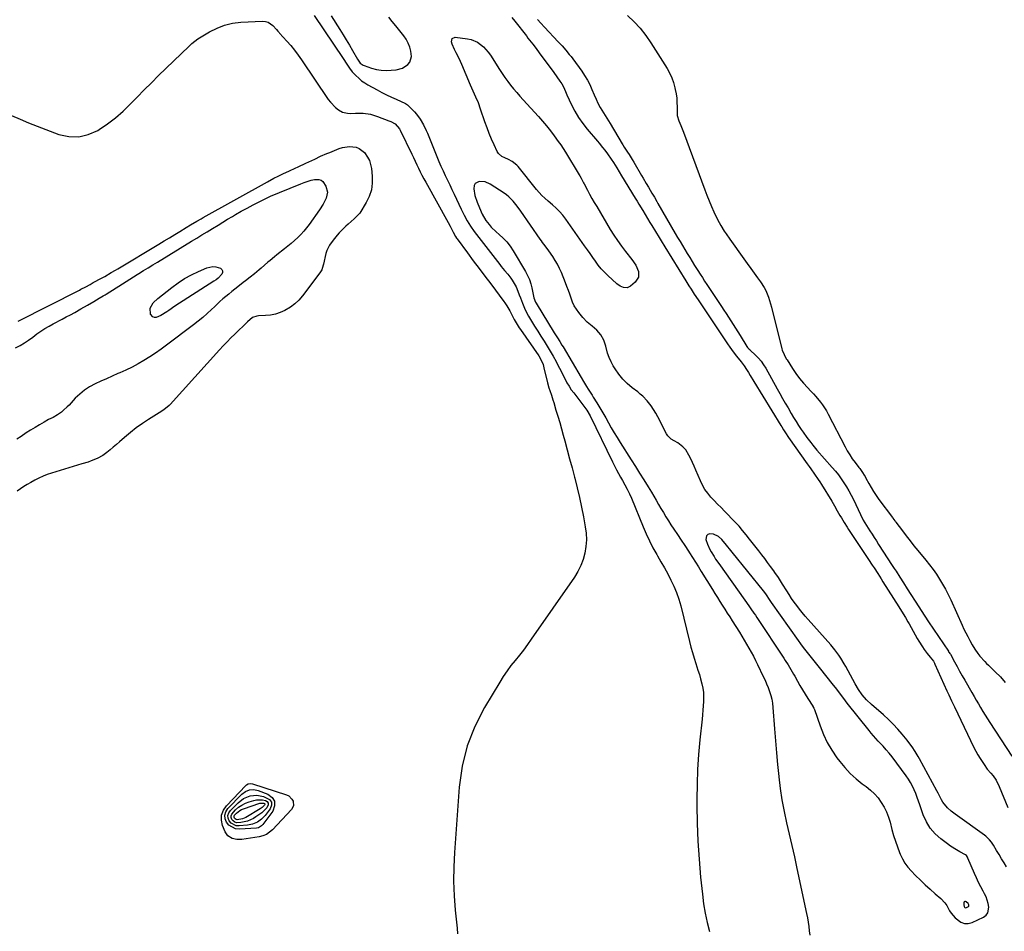
# Model space of a CAD drawing. Units: inches. Extents: x 1905340 to 1910684, y 411426 to 416812.
# Drawn here: x 1909647 to 1910296, y 412093 to 412693 of the extents above; entities that cross this region are included whole.
import ezdxf

# ---------------------------------------------------------------- set-up
doc = ezdxf.new("R2010")
doc.units = ezdxf.units.IN
doc.header["$MEASUREMENT"] = 0
for name, color, linetype in [('1', 7, 'Continuous'), ('7', 7, 'Continuous'), ('8', 7, 'Continuous')]:
    doc.layers.add(name, color=color, linetype=linetype)

msp = doc.modelspace()

# ---------------------------------------------------------------- linework, layer by layer
at = {"layer": '1', "color": 18}
for points in [[(1909852.12, 412696, 1658), (1909857.85, 412687.01, 1658), (1909860.02, 412683.57, 1658), (1909862.15, 412680.1, 1658), (1909864.23, 412676.61, 1658), (1909866.28, 412673.09, 1658), (1909869.57, 412667.36, 1658), (1909871.36, 412664.91, 1658), (1909873.16, 412663.59, 1658), (1909873.85, 412663.29, 1658), (1909878.74, 412661.63, 1658), (1909881.94, 412660.77, 1658), (1909885.17, 412660.19, 1658), (1909888.44, 412660.03, 1658), (1909891.75, 412660.14, 1658), (1909895.02, 412660.47, 1658), (1909899.13, 412661.59, 1658), (1909902.66, 412663.97, 1658), (1909903.92, 412665.6, 1658), (1909905.09, 412669.31, 1658), (1909904.74, 412672.68, 1658), (1909903.97, 412675.43, 1658), (1909902.97, 412678.06, 1658)], [(1909902.97, 412678.06, 1658), (1909901.6, 412680.53, 1658), (1909900, 412682.88, 1658), (1909894.75, 412689.49, 1658), (1909892.45, 412692.36, 1658), (1909890.13, 412695.21, 1658)], [(1910109.45, 412351.21, 1656), (1910107.46, 412353.01, 1656), (1910104.04, 412354.64, 1656), (1910101.62, 412354.79, 1656), (1910100.33, 412354.35, 1656), (1910099.41, 412353.66, 1656), (1910099.05, 412351.2, 1656), (1910100.14, 412348.08, 1656), (1910101.56, 412344.65, 1656), (1910102.43, 412343.01, 1656), (1910104.4, 412339.85, 1656), (1910105.44, 412338.29, 1656), (1910107.57, 412335.23, 1656), (1910124.8, 412311.08, 1656), (1910125.79, 412309.69, 1656), (1910127.77, 412306.89, 1656), (1910128.75, 412305.49, 1656), (1910130.69, 412302.66, 1656), (1910131.64, 412301.24, 1656), (1910132.59, 412299.82, 1656), (1910150.31, 412272.95, 1656), (1910151.27, 412271.48, 1656), (1910153.15, 412268.54, 1656), (1910154.08, 412267.05, 1656), (1910155.89, 412264.06, 1656), (1910156.78, 412262.55, 1656), (1910157.65, 412261.03, 1656), (1910159.39, 412257.94, 1656), (1910161.05, 412255.06, 1656), (1910162.74, 412252.18, 1656), (1910164.47, 412249.34, 1656), (1910166.22, 412246.51, 1656), (1910169.44, 412241.4, 1656), (1910169.6, 412241.13, 1656), (1910170.2, 412240.04, 1656), (1910170.56, 412239.18, 1656), (1910174.27, 412228.37, 1656), (1910176.48, 412222.81, 1656), (1910179.02, 412217.42, 1656), (1910182.05, 412212.3, 1656), (1910185.41, 412207.35, 1656), (1910187.21, 412204.95, 1656), (1910190.55, 412200.9, 1656), (1910194.1, 412197.08, 1656), (1910197.98, 412193.59, 1656), (1910202.08, 412190.33, 1656), (1910204.71, 412188.41, 1656), (1910207.51, 412186.13, 1656), (1910210.13, 412183.67, 1656), (1910212.46, 412180.94, 1656), (1910214.6, 412178.03, 1656), (1910216.43, 412174.91, 1656), (1910218.05, 412171.69, 1656), (1910219.34, 412168.33, 1656), (1910220.42, 412164.88, 1656), (1910221.66, 412160.09, 1656), (1910222.73, 412156.27, 1656), (1910223.89, 412152.49, 1656), (1910225.21, 412148.75, 1656), (1910226.62, 412145.05, 1656), (1910227.09, 412143.88, 1656), (1910228.51, 412140.89, 1656), (1910230.15, 412138.05, 1656), (1910232.11, 412135.42, 1656), (1910234.29, 412132.93, 1656), (1910237.22, 412129.96, 1656), (1910240.38, 412126.84, 1656), (1910243.58, 412123.78, 1656), (1910246.85, 412120.79, 1656), (1910250.17, 412117.85, 1656), (1910253.83, 412114.69, 1656), (1910256.56, 412111.8, 1656), (1910257.68, 412110.16, 1656), (1910259.63, 412106.67, 1656), (1910260.72, 412105, 1656), (1910263.34, 412101.99, 1656), (1910267.01, 412099.16, 1656), (1910269.38, 412098.3, 1656), (1910271.89, 412098.34, 1656), (1910274.51, 412099, 1656), (1910281.98, 412102.5, 1656), (1910283.64, 412103.74, 1656), (1910284.86, 412105.22, 1656), (1910285.56, 412109.11, 1656), (1910285.11, 412111.39, 1656), (1910283.66, 412115.75, 1656), (1910282.66, 412117.84, 1656), (1910281.76, 412119.48, 1656), (1910280.23, 412122.36, 1656), (1910278.76, 412125.28, 1656), (1910277.38, 412128.24, 1656), (1910276.05, 412131.22, 1656), (1910271.72, 412141.32, 1656), (1910271.37, 412142.02, 1656), (1910270.66, 412142.94, 1656), (1910270.07, 412143.43, 1656), (1910266.27, 412145.53, 1656), (1910264.22, 412146.71, 1656), (1910260.23, 412149.25, 1656), (1910258.31, 412150.62, 1656), (1910253.84, 412153.94, 1656), (1910250.1, 412157.29, 1656), (1910246.84, 412161, 1656), (1910244.32, 412165.23, 1656), (1910242.27, 412169.82, 1656), (1910240.08, 412176.3, 1656), (1910239.2, 412178.81, 1656), (1910238.28, 412181.32, 1656), (1910237.3, 412183.8, 1656), (1910236.29, 412186.26, 1656), (1910235.17, 412188.67, 1656), (1910233.94, 412191.01, 1656), (1910232.54, 412193.26, 1656), (1910231.03, 412195.45, 1656), (1910221.72, 412207.91, 1656), (1910219.84, 412210.33, 1656), (1910217.87, 412212.66, 1656), (1910215.82, 412214.94, 1656), (1910212.63, 412218.33, 1656), (1910211.05, 412220.03, 1656), (1910208, 412223.53, 1656), (1910206.52, 412225.33, 1656), (1910192.1, 412243.43, 1656), (1910190.96, 412244.89, 1656), (1910189.84, 412246.35, 1656), (1910187.65, 412249.32, 1656), (1910186.56, 412250.81, 1656), (1910184.33, 412253.75, 1656), (1910183.19, 412255.2, 1656), (1910173.9, 412266.84, 1656), (1910172.14, 412269.05, 1656), (1910170.38, 412271.26, 1656), (1910168.62, 412273.46, 1656), (1910166.85, 412275.67, 1656), (1910165.11, 412277.88, 1656), (1910163.39, 412280.12, 1656), (1910161.7, 412282.39, 1656), (1910160.05, 412284.67, 1656), (1910142.23, 412309.69, 1656), (1910140.94, 412311.54, 1656), (1910138.96, 412314.61, 1656), (1910137.24, 412317.08, 1656), (1910136.98, 412317.42, 1656), (1910116.3, 412342.87, 1656), (1910115.39, 412344, 1656), (1910112.64, 412347.38, 1656), (1910109.45, 412351.21, 1656)], [(1910269.97, 412108.65, 1654), (1910270.68, 412108.72, 1654), (1910272.07, 412109.43, 1654), (1910272.25, 412109.65, 1654), (1910272.34, 412109.93, 1654), (1910272.28, 412110.56, 1654), (1910271.77, 412111.41, 1654), (1910270.59, 412112.58, 1654), (1910270.03, 412112.79, 1654), (1910269.55, 412112.79, 1654), (1910269.2, 412112.46, 1654), (1910268.93, 412111.92, 1654), (1910268.88, 412110.6, 1654), (1910269.15, 412109.4, 1654), (1910269.37, 412109.04, 1654), (1910269.97, 412108.65, 1654)]]:
    msp.add_polyline3d(points, dxfattribs=at)
at = {"layer": '7', "color": 18}
for points in [[(1909971.16, 412694.86, 1658), (1909973.08, 412692.42, 1658), (1909980.76, 412682.75, 1658), (1909981.84, 412681.38, 1658), (1909984, 412678.65, 1658), (1909985.08, 412677.28, 1658), (1909987.21, 412674.53, 1658), (1909989.3, 412671.74, 1658), (1909998.93, 412658.68, 1658), (1910000.93, 412655.9, 1658), (1910002.86, 412653.08, 1658), (1910004.11, 412651.15, 1658), (1910005.17, 412649.18, 1658), (1910006.54, 412646.1, 1658), (1910007.48, 412644.05, 1658), (1910010.57, 412637.41, 1658), (1910012.75, 412633.18, 1658), (1910015.15, 412629.08, 1658), (1910017.88, 412625.2, 1658), (1910020.83, 412621.45, 1658), (1910027.66, 412613.48, 1658), (1910028.79, 412612.13, 1658), (1910031.01, 412609.39, 1658), (1910032.5, 412607.45, 1658), (1910034.19, 412605.16, 1658), (1910036.71, 412601.52, 1658), (1910038.12, 412599.44, 1658), (1910040.35, 412595.84, 1658), (1910041.9, 412593.29, 1658), (1910043.45, 412590.73, 1658), (1910052.47, 412575.93, 1658), (1910053.71, 412573.9, 1658), (1910054.95, 412571.87, 1658), (1910057.42, 412567.81, 1658), (1910062.22, 412559.92, 1658), (1910063.44, 412557.92, 1658), (1910065.87, 412553.92, 1658), (1910068.3, 412549.92, 1658), (1910069.51, 412547.92, 1658), (1910071.97, 412543.93, 1658), (1910085.85, 412521.46, 1658), (1910086.53, 412520.36, 1658), (1910087.91, 412518.17, 1658), (1910089.3, 412515.98, 1658), (1910091.42, 412512.73, 1658), (1910093.9, 412509, 1658), (1910095.21, 412507.04, 1658), (1910097.83, 412503.13, 1658), (1910113.78, 412479.41, 1658), (1910114.43, 412478.46, 1658), (1910116.37, 412475.59, 1658), (1910119.17, 412471.92, 1658), (1910122.34, 412468.22, 1658), (1910124.31, 412465.54, 1658), (1910125.87, 412463.03, 1658), (1910127.09, 412461.06, 1658), (1910128.3, 412459.09, 1658), (1910130.72, 412455.15, 1658), (1910148.38, 412426.26, 1658), (1910149, 412425.26, 1658), (1910150.26, 412423.26, 1658), (1910151.56, 412421.29, 1658), (1910153.56, 412418.38, 1658), (1910165.85, 412400.97, 1658), (1910167.05, 412399.27, 1658), (1910168.26, 412397.57, 1658), (1910170.68, 412394.18, 1658), (1910173.05, 412390.76, 1658), (1910174.18, 412389.01, 1658), (1910175.29, 412387.25, 1658), (1910182, 412376.34, 1658), (1910183.85, 412373.23, 1658), (1910185.62, 412370.06, 1658), (1910187.38, 412366.9, 1658), (1910188.29, 412365.33, 1658), (1910190.16, 412362.23, 1658), (1910192.1, 412359.18, 1658), (1910193.09, 412357.66, 1658), (1910206.28, 412337.88, 1658), (1910208.67, 412334.27, 1658), (1910209.86, 412332.45, 1658), (1910212.23, 412328.81, 1658), (1910214.57, 412325.16, 1658), (1910215.73, 412323.32, 1658), (1910226.15, 412306.82, 1658), (1910227.9, 412304.02, 1658), (1910230.45, 412299.78, 1658), (1910232.11, 412296.92, 1658), (1910232.92, 412295.49, 1658), (1910238.34, 412285.9, 1658), (1910239.41, 412284.08, 1658), (1910241.67, 412280.53, 1658), (1910242.86, 412278.8, 1658), (1910244.78, 412276.11, 1658), (1910246.8, 412273.72, 1658), (1910248.96, 412270.93, 1658), (1910249.65, 412269.7, 1658), (1910249.96, 412269.06, 1658), (1910257.86, 412251.53, 1658), (1910259.08, 412248.85, 1658), (1910260.95, 412244.86, 1658), (1910262.21, 412242.2, 1658), (1910262.85, 412240.87, 1658), (1910275.62, 412214.26, 1658), (1910276.89, 412211.77, 1658), (1910278.23, 412209.31, 1658), (1910279.68, 412206.91, 1658), (1910282.34, 412202.86, 1658), (1910284.43, 412199.98, 1658), (1910286.71, 412197.23, 1658), (1910288.31, 412195.4, 1658), (1910290.29, 412192.63, 1658), (1910292.34, 412188.58, 1658), (1910297.91, 412174.63, 1658)], [(1910047.5, 412696.32, 1654), (1910051.76, 412692.16, 1654), (1910055.77, 412687.78, 1654), (1910059.42, 412683.09, 1654), (1910062.81, 412678.19, 1654), (1910073.44, 412661.4, 1654), (1910075.14, 412658.38, 1654), (1910076.61, 412655.27, 1654), (1910077.74, 412652.03, 1654), (1910078.65, 412648.69, 1654), (1910078.91, 412647.48, 1654), (1910079.43, 412644.67, 1654), (1910079.81, 412641.84, 1654), (1910080.01, 412638.99, 1654), (1910080.08, 412636.13, 1654), (1910080.05, 412631.61, 1654), (1910080.13, 412630.41, 1654), (1910081.22, 412626.95, 1654), (1910082.64, 412623.76, 1654), (1910084.38, 412619.4, 1654), (1910098.33, 412581.5, 1654), (1910099.73, 412577.81, 1654), (1910101.2, 412574.15, 1654), (1910102.76, 412570.52, 1654), (1910104.38, 412566.92, 1654), (1910105.88, 412563.7, 1654), (1910107.83, 412559.82, 1654), (1910108.89, 412557.93, 1654), (1910111.18, 412554.24, 1654), (1910112.36, 412552.42, 1654), (1910114.83, 412548.85, 1654), (1910124.02, 412535.98, 1654), (1910126.28, 412532.83, 1654), (1910128.55, 412529.69, 1654), (1910130.83, 412526.56, 1654), (1910133.13, 412523.43, 1654), (1910135.01, 412520.88, 1654), (1910137.47, 412517.05, 1654), (1910138.49, 412515.02, 1654), (1910140.22, 412510.79, 1654), (1910140.97, 412508.63, 1654), (1910142.23, 412504.23, 1654), (1910149.13, 412476.7, 1654), (1910149.41, 412475.73, 1654), (1910150.51, 412472.9, 1654), (1910151.96, 412470.22, 1654), (1910152.49, 412469.35, 1654), (1910156.05, 412463.8, 1654), (1910158.32, 412460.48, 1654), (1910160.7, 412457.25, 1654), (1910163.27, 412454.16, 1654), (1910165.95, 412451.17, 1654), (1910168.23, 412448.78, 1654), (1910169.85, 412447.04, 1654), (1910171.43, 412445.27, 1654), (1910174.49, 412441.64, 1654), (1910175.93, 412439.75, 1654), (1910178.51, 412435.79, 1654), (1910179.66, 412433.71, 1654), (1910190.75, 412412.19, 1654), (1910192.23, 412409.5, 1654), (1910193.8, 412406.87, 1654), (1910195.51, 412404.33, 1654), (1910197.31, 412401.85, 1654), (1910199.77, 412398.64, 1654), (1910200.4, 412397.8, 1654), (1910202.24, 412395.22, 1654), (1910203.38, 412393.44, 1654), (1910203.91, 412392.53, 1654), (1910204.43, 412391.61, 1654), (1910206.38, 412387.99, 1654), (1910207.92, 412385.29, 1654), (1910209.53, 412382.64, 1654), (1910211.25, 412380.06, 1654), (1910213.05, 412377.52, 1654), (1910221.9, 412365.56, 1654), (1910222.18, 412365.19, 1654), (1910223.61, 412363.34, 1654), (1910223.89, 412362.96, 1654), (1910224.17, 412362.59, 1654), (1910228.56, 412356.77, 1654), (1910231.05, 412353.5, 1654), (1910233.57, 412350.25, 1654), (1910236.14, 412347.04, 1654), (1910238.74, 412343.86, 1654), (1910243.94, 412337.56, 1654), (1910246.35, 412334.54, 1654), (1910248.68, 412331.46, 1654), (1910250.9, 412328.29, 1654), (1910253.03, 412325.07, 1654), (1910255.03, 412321.77, 1654), (1910256.94, 412318.41, 1654), (1910258.7, 412314.97, 1654), (1910260.36, 412311.48, 1654), (1910267.92, 412294.66, 1654), (1910269.09, 412292.13, 1654), (1910270.31, 412289.63, 1654), (1910271.61, 412287.17, 1654), (1910272.94, 412284.73, 1654), (1910274.58, 412281.84, 1654), (1910276.31, 412278.94, 1654), (1910278.21, 412276.15, 1654), (1910279.6, 412274.38, 1654), (1910282.74, 412270.79, 1654), (1910283.97, 412269.53, 1654), (1910285.22, 412268.3, 1654), (1910289.69, 412264.04, 1654), (1910293.08, 412260.6, 1654), (1910296.3, 412257.02, 1654)], [(1909641.61, 412630.42, 1662), (1909647.18, 412627.98, 1662), (1909652.79, 412625.62, 1662), (1909658.43, 412623.36, 1662), (1909664.11, 412621.17, 1662), (1909672.65, 412617.96, 1662), (1909679.3, 412616.5, 1662), (1909685.82, 412616.25, 1662), (1909692.17, 412617.79, 1662), (1909698.39, 412620.53, 1662), (1909699.37, 412621.14, 1662), (1909704.84, 412624.85, 1662), (1909710.1, 412628.81, 1662), (1909715.04, 412633.16, 1662), (1909719.77, 412637.77, 1662), (1909724.37, 412642.55, 1662), (1909729.01, 412647.29, 1662), (1909733.71, 412651.97, 1662), (1909738.45, 412656.61, 1662), (1909758.36, 412675.91, 1662), (1909760.47, 412677.88, 1662), (1909764.29, 412680.79, 1662), (1909772.11, 412685.49, 1662), (1909776.96, 412687.94, 1662), (1909781.97, 412689.89, 1662), (1909787.21, 412691.08, 1662), (1909792.6, 412691.77, 1662), (1909806.87, 412692.54, 1662), (1909808.81, 412692.37, 1662), (1909810.62, 412691.9, 1662), (1909813.72, 412689.71, 1662), (1909816.17, 412687, 1662), (1909817.05, 412685.97, 1662), (1909817.63, 412685.29, 1662), (1909817.93, 412684.95, 1662), (1909818.22, 412684.61, 1662), (1909822.92, 412679.39, 1662), (1909825.51, 412676.39, 1662), (1909828.01, 412673.32, 1662), (1909830.38, 412670.16, 1662), (1909832.66, 412666.92, 1662), (1909850.14, 412641, 1662), (1909851.62, 412639.06, 1662), (1909855.05, 412635.65, 1662), (1909856.99, 412634.18, 1662), (1909859.65, 412632.62, 1662), (1909862.92, 412631.8, 1662), (1909864.66, 412631.79, 1662), (1909868.23, 412632, 1662), (1909871.8, 412631.94, 1662), (1909873.17, 412631.86, 1662), (1909878.03, 412631.19, 1662), (1909882.73, 412629.78, 1662), (1909890.23, 412626.86, 1662), (1909891.46, 412626.37, 1662), (1909894.36, 412624.84, 1662), (1909897.25, 412621.61, 1662), (1909897.73, 412620.73, 1662), (1909905.22, 412604.94, 1662), (1909906.33, 412602.61, 1662), (1909907.44, 412600.27, 1662), (1909908.56, 412597.94, 1662), (1909909.69, 412595.61, 1662), (1909910.83, 412593.29, 1662), (1909912, 412590.99, 1662), (1909913.22, 412588.7, 1662), (1909914.45, 412586.43, 1662), (1909929.2, 412559.9, 1662), (1909930.54, 412557.42, 1662), (1909932.47, 412553.54, 1662), (1909934.03, 412550.66, 1662), (1909934.74, 412549.57, 1662), (1909935.13, 412549.04, 1662), (1909941.99, 412539.87, 1662), (1909945.82, 412534.76, 1662), (1909949.64, 412529.65, 1662), (1909953.47, 412524.54, 1662), (1909957.3, 412519.43, 1662), (1909965.91, 412507.94, 1662), (1909966.63, 412506.95, 1662), (1909968, 412504.93, 1662), (1909969.89, 412501.79, 1662), (1909971.03, 412499.62, 1662), (1909972.82, 412496.12, 1662), (1909974.07, 412493.88, 1662), (1909976.11, 412490.6, 1662), (1909976.82, 412489.54, 1662), (1909988.9, 412472.07, 1662), (1909990.52, 412469.3, 1662), (1909991.76, 412466.33, 1662), (1909992.08, 412465.31, 1662), (1909992.36, 412464.27, 1662), (1909994.8, 412454.21, 1662), (1909995.67, 412450.97, 1662), (1909996.17, 412449.37, 1662), (1909997.23, 412446.19, 1662), (1909998.26, 412443.01, 1662), (1909998.76, 412441.41, 1662), (1910000.29, 412436.38, 1662), (1910001.52, 412432.26, 1662), (1910002.73, 412428.14, 1662), (1910003.9, 412424, 1662), (1910005.05, 412419.85, 1662), (1910006.04, 412416.19, 1662), (1910007.66, 412410.21, 1662), (1910009.27, 412404.23, 1662), (1910010.87, 412398.24, 1662), (1910012.47, 412392.25, 1662), (1910012.65, 412391.58, 1662), (1910014.25, 412385.24, 1662), (1910015.76, 412378.88, 1662), (1910017.12, 412372.48, 1662), (1910018.37, 412366.06, 1662), (1910019.56, 412359.56, 1662), (1910020.1, 412355.22, 1662), (1910020.29, 412350.89, 1662), (1910019.98, 412346.56, 1662), (1910019.32, 412342.23, 1662), (1910018.16, 412338.01, 1662), (1910016.68, 412333.94, 1662), (1910014.72, 412330.06, 1662), (1910012.44, 412326.33, 1662), (1909984.03, 412285.45, 1662), (1909981.48, 412281.88, 1662), (1909978.86, 412278.36, 1662), (1909976.15, 412274.9, 1662), (1909973.38, 412271.5, 1662), (1909970.64, 412268.07, 1662), (1909968.02, 412264.56, 1662), (1909965.56, 412260.94, 1662), (1909963.22, 412257.23, 1662), (1909953.15, 412240.48, 1662), (1909946.82, 412228.03, 1662), (1909941.73, 412215.19, 1662), (1909938.49, 412201.76, 1662), (1909936.48, 412187.94, 1662), (1909933.34, 412145.1, 1662), (1909932.9, 412135.57, 1662), (1909932.78, 412126.05, 1662), (1909933.17, 412116.53, 1662), (1909933.89, 412107.02, 1662), (1909935.11, 412095.07, 1662), (1909935.36, 412091.54, 1662)], [(1909988.19, 412693.6, 1656), (1909990.41, 412691.07, 1656), (1909992.69, 412688.59, 1656), (1910001.78, 412678.88, 1656), (1910004.26, 412676.18, 1656), (1910006.71, 412673.45, 1656), (1910009.07, 412670.65, 1656), (1910010.19, 412669.21, 1656), (1910011.29, 412667.74, 1656), (1910017.23, 412659.52, 1656), (1910019.15, 412656.66, 1656), (1910020.94, 412653.73, 1656), (1910022.51, 412650.68, 1656), (1910023.95, 412647.55, 1656), (1910025.44, 412644.01, 1656), (1910026.65, 412641.19, 1656), (1910027.9, 412638.39, 1656), (1910029.29, 412635.67, 1656), (1910031.52, 412632.14, 1656), (1910033.81, 412628.64, 1656), (1910035.99, 412625.08, 1656), (1910043.8, 412611.79, 1656), (1910044.27, 412611.01, 1656), (1910045.23, 412609.49, 1656), (1910047.38, 412606.28, 1656), (1910048.44, 412604.67, 1656), (1910050.49, 412601.39, 1656), (1910051.48, 412599.73, 1656), (1910056.61, 412590.91, 1656), (1910057.63, 412589.17, 1656), (1910059.66, 412585.69, 1656), (1910061.16, 412583.15, 1656), (1910063.53, 412579.16, 1656), (1910065.1, 412576.5, 1656), (1910066.67, 412573.83, 1656), (1910067.45, 412572.5, 1656), (1910078.9, 412552.72, 1656), (1910080.45, 412550.06, 1656), (1910082.01, 412547.4, 1656), (1910083.58, 412544.75, 1656), (1910085.16, 412542.11, 1656), (1910086.75, 412539.47, 1656), (1910088.36, 412536.84, 1656), (1910089.98, 412534.23, 1656), (1910091.62, 412531.62, 1656), (1910093.77, 412528.22, 1656), (1910095.25, 412525.9, 1656), (1910096.74, 412523.59, 1656), (1910098.24, 412521.29, 1656), (1910099.75, 412518.99, 1656), (1910109.28, 412504.61, 1656), (1910110.84, 412502.24, 1656), (1910112.4, 412499.88, 1656), (1910113.95, 412497.5, 1656), (1910115.5, 412495.13, 1656), (1910117.04, 412492.75, 1656), (1910118.57, 412490.36, 1656), (1910120.08, 412487.96, 1656), (1910121.58, 412485.55, 1656), (1910126.06, 412478.32, 1656), (1910126.52, 412477.66, 1656), (1910127.34, 412476.75, 1656), (1910127.92, 412476.17, 1656), (1910128.21, 412475.89, 1656), (1910131.69, 412472.61, 1656), (1910133.62, 412470.61, 1656), (1910135.42, 412468.51, 1656), (1910137.02, 412466.25, 1656), (1910138.49, 412463.89, 1656), (1910146.05, 412450.37, 1656), (1910147.82, 412447.21, 1656), (1910149.59, 412444.06, 1656), (1910151.37, 412440.9, 1656), (1910153.15, 412437.75, 1656), (1910155.19, 412434.19, 1656), (1910156.79, 412431.49, 1656), (1910158.45, 412428.83, 1656), (1910160.14, 412426.19, 1656), (1910161.9, 412423.49, 1656), (1910163.08, 412421.73, 1656), (1910165.54, 412418.27, 1656), (1910168.12, 412414.91, 1656), (1910169.45, 412413.26, 1656), (1910172.2, 412410.03, 1656), (1910182.34, 412398.51, 1656), (1910184.38, 412396.1, 1656), (1910186.35, 412393.63, 1656), (1910188.22, 412391.08, 1656), (1910190.02, 412388.48, 1656), (1910191.7, 412385.81, 1656), (1910193.31, 412383.09, 1656), (1910194.81, 412380.31, 1656), (1910196.23, 412377.49, 1656), (1910202.51, 412364.32, 1656), (1910202.77, 412363.79, 1656), (1910204.81, 412360.25, 1656), (1910207.08, 412356.81, 1656), (1910208.53, 412354.6, 1656), (1910209.98, 412352.39, 1656), (1910211.42, 412350.17, 1656), (1910212.86, 412347.95, 1656), (1910221.86, 412334.02, 1656), (1910223.09, 412332.11, 1656), (1910224.33, 412330.19, 1656), (1910226.79, 412326.37, 1656), (1910229.26, 412322.54, 1656), (1910231.71, 412318.7, 1656), (1910239.31, 412306.82, 1656), (1910240.9, 412304.33, 1656), (1910243.29, 412300.59, 1656), (1910245.74, 412296.89, 1656), (1910258.82, 412277.51, 1656), (1910258.98, 412277.26, 1656), (1910259.31, 412276.77, 1656), (1910259.8, 412276.03, 1656), (1910260.1, 412275.52, 1656), (1910262.84, 412270.65, 1656), (1910263.7, 412269.12, 1656), (1910264.55, 412267.59, 1656), (1910266.22, 412264.52, 1656), (1910267.91, 412261.46, 1656), (1910269.64, 412258.42, 1656), (1910274.36, 412250.32, 1656), (1910275.79, 412247.85, 1656), (1910277.22, 412245.38, 1656), (1910278.65, 412242.9, 1656), (1910280.07, 412240.42, 1656), (1910281.51, 412237.95, 1656), (1910282.98, 412235.5, 1656), (1910284.5, 412233.08, 1656), (1910286.04, 412230.68, 1656), (1910300.71, 412208.36, 1656)], [(1909645.95, 412494.97, 1664), (1909686.41, 412515.43, 1664), (1909687.33, 412515.9, 1664), (1909690.48, 412517.59, 1664), (1909693.31, 412519.16, 1664), (1909695.44, 412520.33, 1664), (1909696.15, 412520.72, 1664), (1909700.08, 412522.84, 1664), (1909702.99, 412524.43, 1664), (1909707.29, 412526.91, 1664), (1909710.15, 412528.59, 1664), (1909711.57, 412529.44, 1664), (1909738.71, 412545.7, 1664), (1909742.17, 412547.79, 1664), (1909745.64, 412549.88, 1664), (1909749.09, 412551.97, 1664), (1909752.55, 412554.07, 1664), (1909756.7, 412556.6, 1664), (1909759.46, 412558.27, 1664), (1909763.63, 412560.74, 1664), (1909766.42, 412562.35, 1664), (1909767.83, 412563.14, 1664), (1909810.17, 412586.78, 1664), (1909814.45, 412589.07, 1664), (1909817.35, 412590.51, 1664), (1909820.28, 412591.89, 1664), (1909824.62, 412593.86, 1664), (1909828.49, 412595.64, 1664), (1909830.42, 412596.54, 1664), (1909835.41, 412598.89, 1664), (1909837.38, 412599.81, 1664), (1909841.3, 412601.68, 1664), (1909845.23, 412603.54, 1664), (1909849.22, 412605.28, 1664), (1909851.23, 412606.09, 1664), (1909857.54, 412608.56, 1664), (1909859.72, 412609.25, 1664), (1909864.18, 412609.91, 1664), (1909868.63, 412609.43, 1664), (1909870.64, 412608.68, 1664), (1909874.02, 412605.94, 1664), (1909876.12, 412603.01, 1664), (1909877.36, 412600.66, 1664), (1909878.17, 412598.13, 1664), (1909878.69, 412595.48, 1664), (1909879.23, 412590.36, 1664), (1909879.25, 412585.78, 1664), (1909878.69, 412581.33, 1664), (1909877.25, 412577.08, 1664), (1909875.24, 412572.97, 1664), (1909870.97, 412566.09, 1664), (1909867.78, 412562.72, 1664), (1909867.28, 412562.27, 1664), (1909863.46, 412558.84, 1664), (1909861.94, 412557.43, 1664), (1909858.97, 412554.54, 1664), (1909857.5, 412553.02, 1664), (1909856.12, 412551.5, 1664), (1909853.47, 412548.36, 1664), (1909851.09, 412545.03, 1664), (1909849.36, 412541.39, 1664), (1909848.74, 412539.45, 1664), (1909847.02, 412532.53, 1664), (1909846.82, 412531.78, 1664), (1909845.91, 412528.83, 1664), (1909844.78, 412526.84, 1664), (1909833.28, 412511.56, 1664), (1909830.88, 412508.79, 1664), (1909828.27, 412506.28, 1664), (1909825.34, 412504.14, 1664), (1909821.58, 412501.94, 1664), (1909818.53, 412500.63, 1664), (1909815.41, 412499.59, 1664), (1909812.19, 412498.96, 1664), (1909808.89, 412498.62, 1664), (1909804.32, 412498.43, 1664), (1909803.27, 412498.31, 1664), (1909800.34, 412497.23, 1664), (1909797.03, 412494.56, 1664), (1909793.97, 412491.42, 1664), (1909791.63, 412489.14, 1664), (1909788.75, 412486.41, 1664), (1909786.15, 412483.89, 1664), (1909783.59, 412481.33, 1664), (1909781.09, 412478.72, 1664), (1909778.63, 412476.06, 1664), (1909746.09, 412440.1, 1664), (1909745.49, 412439.47, 1664), (1909744.22, 412438.28, 1664), (1909742.16, 412436.67, 1664), (1909740.71, 412435.7, 1664), (1909731.89, 412430.17, 1664), (1909727.77, 412427.44, 1664), (1909723.75, 412424.59, 1664), (1909719.86, 412421.55, 1664), (1909716.07, 412418.39, 1664), (1909712.72, 412415.46, 1664), (1909710.66, 412413.68, 1664), (1909708.58, 412411.93, 1664), (1909706.48, 412410.2, 1664), (1909704.36, 412408.49, 1664), (1909701.72, 412406.53, 1664), (1909698.03, 412404.45, 1664), (1909694.05, 412402.87, 1664), (1909692.02, 412402.16, 1664), (1909687.93, 412400.86, 1664), (1909667.85, 412394.8, 1664), (1909665.06, 412393.87, 1664), (1909662.33, 412392.83, 1664), (1909659.65, 412391.63, 1664), (1909657.03, 412390.31, 1664), (1909654.22, 412388.74, 1664), (1909651.93, 412387.39, 1664), (1909649.68, 412385.95, 1664), (1909647.47, 412384.47, 1664), (1909645.32, 412382.89, 1664)], [(1909644.26, 412477.39, 1666), (1909647.21, 412478.92, 1666), (1909650.08, 412480.57, 1666), (1909652.84, 412482.4, 1666), (1909655.52, 412484.36, 1666), (1909658.24, 412486.49, 1666), (1909659.53, 412487.45, 1666), (1909663.52, 412490.12, 1666), (1909666.3, 412491.73, 1666), (1909669.12, 412493.25, 1666), (1909674.86, 412496.21, 1666), (1909677.68, 412497.69, 1666), (1909680.48, 412499.19, 1666), (1909683.27, 412500.72, 1666), (1909687.33, 412503.01, 1666), (1909691.58, 412505.44, 1666), (1909695.81, 412507.89, 1666), (1909699.37, 412509.97, 1666), (1909702.01, 412511.56, 1666), (1909703.32, 412512.37, 1666), (1909703.97, 412512.78, 1666), (1909714.64, 412519.55, 1666), (1909717.03, 412521.06, 1666), (1909719.43, 412522.56, 1666), (1909721.84, 412524.06, 1666), (1909724.25, 412525.55, 1666), (1909725.51, 412526.32, 1666), (1909728.55, 412528.19, 1666), (1909731.59, 412530.06, 1666), (1909734.64, 412531.92, 1666), (1909737.68, 412533.78, 1666), (1909760.17, 412547.52, 1666), (1909763.61, 412549.62, 1666), (1909767.04, 412551.73, 1666), (1909770.48, 412553.84, 1666), (1909773.91, 412555.95, 1666), (1909777.63, 412558.24, 1666), (1909780.79, 412560.15, 1666), (1909783.96, 412562.04, 1666), (1909787.14, 412563.92, 1666), (1909789.13, 412565.08, 1666), (1909792.98, 412567.29, 1666), (1909796.86, 412569.45, 1666), (1909800.78, 412571.53, 1666), (1909804.73, 412573.56, 1666), (1909807.43, 412574.92, 1666), (1909810.06, 412576.2, 1666), (1909812.72, 412577.43, 1666), (1909815.4, 412578.6, 1666), (1909818.1, 412579.73, 1666), (1909832.18, 412585.37, 1666), (1909834.4, 412586.25, 1666), (1909838.91, 412587.84, 1666), (1909841.25, 412588.28, 1666), (1909844.13, 412588.33, 1666), (1909845.59, 412587.88, 1666), (1909846.77, 412586.93, 1666), (1909848.73, 412583.75, 1666), (1909849.7, 412579.8, 1666), (1909848.85, 412575.83, 1666), (1909846.81, 412571.94, 1666), (1909844.43, 412568.25, 1666), (1909837.63, 412558.67, 1666), (1909835.9, 412556.37, 1666), (1909834.09, 412554.14, 1666), (1909832.15, 412552.02, 1666), (1909830.13, 412549.97, 1666), (1909828.02, 412548, 1666), (1909825.87, 412546.09, 1666), (1909823.65, 412544.25, 1666), (1909821.39, 412542.46, 1666), (1909816.28, 412538.55, 1666), (1909814.81, 412537.39, 1666), (1909811.94, 412534.97, 1666), (1909810.53, 412533.75, 1666), (1909806.09, 412529.88, 1666), (1909804.64, 412528.64, 1666), (1909801.72, 412526.19, 1666), (1909798.75, 412523.8, 1666), (1909795.75, 412521.45, 1666), (1909794.24, 412520.28, 1666), (1909790.62, 412517.53, 1666), (1909788.61, 412515.98, 1666), (1909786.62, 412514.41, 1666), (1909784.66, 412512.81, 1666), (1909782.71, 412511.18, 1666), (1909780.8, 412509.53, 1666), (1909778.91, 412507.84, 1666), (1909777.05, 412506.12, 1666), (1909775.21, 412504.38, 1666), (1909773.29, 412502.52, 1666), (1909770.47, 412499.88, 1666), (1909767.58, 412497.31, 1666), (1909764.6, 412494.86, 1666), (1909761.55, 412492.48, 1666), (1909743.69, 412479.06, 1666), (1909740.06, 412476.43, 1666), (1909736.39, 412473.87, 1666), (1909732.63, 412471.44, 1666), (1909728.82, 412469.08, 1666), (1909724.94, 412466.85, 1666), (1909721, 412464.73, 1666), (1909716.98, 412462.76, 1666), (1909712.91, 412460.88, 1666), (1909711.71, 412460.36, 1666), (1909707.94, 412458.69, 1666), (1909704.17, 412457.01, 1666), (1909700.41, 412455.32, 1666), (1909696.66, 412453.6, 1666), (1909693.06, 412451.68, 1666), (1909689.64, 412449.5, 1666), (1909686.51, 412446.93, 1666), (1909683.56, 412444.11, 1666), (1909679.47, 412439.69, 1666), (1909678.31, 412438.49, 1666), (1909675.85, 412436.21, 1666), (1909674.53, 412435.1, 1666), (1909671.85, 412433.19, 1666), (1909668.97, 412431.58, 1666), (1909666.02, 412430.08, 1666), (1909663.12, 412428.47, 1666), (1909660.05, 412426.69, 1666), (1909657.1, 412424.93, 1666), (1909654.18, 412423.14, 1666), (1909651.29, 412421.28, 1666), (1909647.9, 412419.02, 1666), (1909645.14, 412417.21, 1666)], [(1910297.14, 412135.53, 1658), (1910295.46, 412138.21, 1658), (1910293.8, 412140.91, 1658), (1910292.18, 412143.62, 1658), (1910290.58, 412146.34, 1658), (1910288.53, 412149.88, 1658), (1910287.3, 412151.74, 1658), (1910285.86, 412153.44, 1658), (1910283.4, 412155.7, 1658), (1910282.51, 412156.38, 1658), (1910263.3, 412170.2, 1658), (1910260.71, 412172.22, 1658), (1910258.28, 412174.41, 1658), (1910255.21, 412178.2, 1658), (1910254.35, 412179.64, 1658), (1910251.99, 412184.04, 1658), (1910251.2, 412185.51, 1658), (1910239.73, 412206.68, 1658), (1910238.84, 412208.29, 1658), (1910236.97, 412211.45, 1658), (1910234.97, 412214.53, 1658), (1910232.81, 412217.5, 1658), (1910231.67, 412218.94, 1658), (1910228.39, 412222.94, 1658), (1910225.5, 412226.28, 1658), (1910222.51, 412229.52, 1658), (1910219.36, 412232.6, 1658), (1910216.11, 412235.58, 1658), (1910208.09, 412242.56, 1658), (1910204.94, 412245.58, 1658), (1910202.09, 412248.89, 1658), (1910199.54, 412252.43, 1658), (1910197.37, 412256.09, 1658), (1910191.26, 412267.43, 1658), (1910190.19, 412269.34, 1658), (1910187.91, 412273.08, 1658), (1910186.69, 412274.9, 1658), (1910184.09, 412278.42, 1658), (1910181.28, 412281.78, 1658), (1910166.36, 412298.51, 1658), (1910164.44, 412300.72, 1658), (1910162.55, 412302.97, 1658), (1910160.73, 412305.27, 1658), (1910158.94, 412307.6, 1658), (1910157.22, 412309.97, 1658), (1910155.54, 412312.37, 1658), (1910153.92, 412314.82, 1658), (1910152.34, 412317.29, 1658), (1910149.63, 412321.65, 1658), (1910148.23, 412323.89, 1658), (1910146.8, 412326.1, 1658), (1910144.56, 412329.37, 1658), (1910143.78, 412330.44, 1658), (1910141.58, 412333.44, 1658), (1910139.69, 412335.99, 1658), (1910137.79, 412338.53, 1658), (1910135.86, 412341.06, 1658), (1910133.92, 412343.58, 1658), (1910127.88, 412351.35, 1658), (1910125.6, 412354.24, 1658), (1910123.27, 412357.11, 1658), (1910120.87, 412359.9, 1658), (1910118.36, 412362.59, 1658), (1910111.3, 412369.82, 1658), (1910109.05, 412372.14, 1658), (1910106.8, 412374.46, 1658), (1910104.56, 412376.79, 1658), (1910102.33, 412379.12, 1658), (1910100.25, 412381.56, 1658), (1910098.37, 412384.13, 1658), (1910096.79, 412386.89, 1658), (1910095.41, 412389.78, 1658), (1910092.49, 412396.9, 1658), (1910091.41, 412399.41, 1658), (1910090.27, 412401.88, 1658), (1910089.05, 412404.32, 1658), (1910087.77, 412406.73, 1658), (1910085.74, 412410.22, 1658), (1910083.94, 412412.27, 1658), (1910080.56, 412414.71, 1658), (1910078.11, 412416.02, 1658), (1910076.16, 412417.13, 1658), (1910073.87, 412419.37, 1658), (1910072.99, 412420.76, 1658), (1910067.43, 412431.84, 1658), (1910066.07, 412434.33, 1658), (1910064.61, 412436.75, 1658), (1910062.98, 412439.07, 1658), (1910060.36, 412442.37, 1658), (1910057.43, 412445.51, 1658), (1910055.83, 412446.94, 1658), (1910054.16, 412448.29, 1658), (1910050.41, 412451.12, 1658), (1910047.21, 412453.84, 1658), (1910044.24, 412456.77, 1658), (1910041.62, 412460.02, 1658), (1910039.24, 412463.49, 1658), (1910037.97, 412465.58, 1658), (1910036.54, 412468.22, 1658), (1910035.29, 412470.92, 1658), (1910034.3, 412473.74, 1658), (1910033.05, 412478.5, 1658), (1910031.79, 412482.36, 1658), (1910029.85, 412485.92, 1658), (1910027.29, 412489.06, 1658), (1910024.08, 412491.74, 1658), (1910020.8, 412494.36, 1658), (1910017.91, 412497.42, 1658), (1910015.28, 412500.65, 1658), (1910013.7, 412502.83, 1658), (1910012.3, 412505.1, 1658), (1910011.17, 412507.52, 1658), (1910010.22, 412510.04, 1658), (1910009.37, 412512.62, 1658), (1910008.48, 412515.19, 1658), (1910007.54, 412517.73, 1658), (1910006.55, 412520.26, 1658), (1910003.85, 412526.94, 1658), (1910002.64, 412529.68, 1658), (1910001.32, 412532.36, 1658), (1909999.83, 412534.96, 1658), (1909998.23, 412537.49, 1658), (1909995.62, 412541.31, 1658), (1909993.15, 412544.6, 1658), (1909991.46, 412546.77, 1658), (1909990.65, 412547.88, 1658), (1909989.85, 412548.99, 1658), (1909977.02, 412567.34, 1658), (1909974.61, 412570.64, 1658), (1909972.07, 412573.86, 1658), (1909969.26, 412576.78, 1658), (1909967.69, 412578.06, 1658), (1909966.04, 412579.25, 1658), (1909957.01, 412585.14, 1658), (1909953.52, 412586.66, 1658), (1909949.73, 412586.97, 1658), (1909947.03, 412585.56, 1658), (1909946.4, 412584.27, 1658), (1909946.18, 412582.09, 1658), (1909946.91, 412577.64, 1658), (1909948.29, 412573.35, 1658), (1909950.92, 412566.9, 1658), (1909951.6, 412565.38, 1658), (1909954.17, 412561.12, 1658), (1909956.2, 412558.51, 1658), (1909957.65, 412556.86, 1658), (1909960.85, 412553.83, 1658), (1909962.94, 412552.08, 1658), (1909965.55, 412549.67, 1658), (1909967.97, 412547.1, 1658), (1909970.11, 412544.29, 1658), (1909972.08, 412541.33, 1658), (1909980.21, 412527.62, 1658), (1909981.57, 412525.04, 1658), (1909982.75, 412522.38, 1658), (1909983.65, 412519.62, 1658), (1909984.37, 412516.79, 1658), (1909985.24, 412512.5, 1658), (1909985.77, 412510.31, 1658), (1909986.84, 412507.51, 1658), (1909987.2, 412506.86, 1658), (1909999.17, 412487.33, 1658), (1910001.34, 412483.84, 1658), (1910002.79, 412481.52, 1658), (1910004.22, 412479.18, 1658), (1910004.92, 412478, 1658), (1910016.8, 412457.81, 1658), (1910018.31, 412455.23, 1658), (1910020.36, 412451.83, 1658), (1910021.52, 412450.1, 1658), (1910024.05, 412446.23, 1658), (1910024.87, 412444.92, 1658), (1910027.26, 412441.04, 1658), (1910029.22, 412437.82, 1658), (1910031.15, 412434.58, 1658), (1910033.04, 412431.31, 1658), (1910034.89, 412428.03, 1658), (1910036.75, 412424.75, 1658), (1910038.65, 412421.49, 1658), (1910040.61, 412418.26, 1658), (1910042.6, 412415.06, 1658), (1910049.82, 412403.69, 1658), (1910052.62, 412399.26, 1658), (1910055.4, 412394.82, 1658), (1910058.16, 412390.37, 1658), (1910060.91, 412385.92, 1658), (1910063.11, 412382.32, 1658), (1910064.73, 412379.65, 1658), (1910066.34, 412376.96, 1658), (1910067.91, 412374.26, 1658), (1910069.46, 412371.54, 1658), (1910071.03, 412368.83, 1658), (1910072.64, 412366.15, 1658), (1910074.31, 412363.51, 1658), (1910076.02, 412360.89, 1658), (1910078, 412357.94, 1658), (1910080.4, 412354.34, 1658), (1910082.78, 412350.74, 1658), (1910085.14, 412347.13, 1658), (1910087.49, 412343.51, 1658), (1910088.2, 412342.42, 1658), (1910090.18, 412339.33, 1658), (1910092.15, 412336.24, 1658), (1910094.1, 412333.13, 1658), (1910096.03, 412330.02, 1658), (1910103.36, 412318.14, 1658), (1910104.97, 412315.55, 1658), (1910106.59, 412312.97, 1658), (1910108.22, 412310.4, 1658), (1910109.86, 412307.83, 1658), (1910111.51, 412305.26, 1658), (1910113.15, 412302.69, 1658), (1910114.79, 412300.12, 1658), (1910116.43, 412297.55, 1658), (1910121.1, 412290.19, 1658), (1910122.73, 412287.57, 1658), (1910124.33, 412284.94, 1658), (1910125.88, 412282.29, 1658), (1910127.4, 412279.61, 1658), (1910128.88, 412276.91, 1658), (1910130.33, 412274.2, 1658), (1910131.73, 412271.46, 1658), (1910133.1, 412268.71, 1658), (1910136.86, 412261.02, 1658), (1910138, 412258.58, 1658), (1910139.08, 412256.11, 1658), (1910140.07, 412253.61, 1658), (1910141, 412251.08, 1658), (1910141.78, 412248.51, 1658), (1910142.42, 412245.91, 1658), (1910142.85, 412243.27, 1658), (1910143.15, 412240.6, 1658), (1910144.19, 412226.37, 1658), (1910144.8, 412218.55, 1658), (1910145.47, 412210.74, 1658), (1910146.21, 412202.94, 1658), (1910147, 412195.14, 1658), (1910147.04, 412194.84, 1658), (1910148, 412187.22, 1658), (1910149.15, 412179.63, 1658), (1910150.59, 412172.08, 1658), (1910152.21, 412164.57, 1658), (1910153.96, 412157.08, 1658), (1910155.67, 412149.58, 1658), (1910157.34, 412142.08, 1658), (1910158.98, 412134.56, 1658), (1910165.38, 412104.85, 1658), (1910165.93, 412102.03, 1658), (1910166.41, 412099.2, 1658), (1910166.79, 412096.35, 1658), (1910167.1, 412093.49, 1658), (1910167.43, 412090.46, 1658)], [(1909755.64, 412522.96, 1668), (1909760.13, 412525.42, 1668), (1909764.76, 412527.65, 1668), (1909770.19, 412530, 1668), (1909774.24, 412530.89, 1668), (1909776.28, 412530.68, 1668), (1909779.15, 412529.83, 1668), (1909780.12, 412529.01, 1668), (1909780.68, 412528.09, 1668), (1909780.63, 412527.02, 1668), (1909780.18, 412525.83, 1668), (1909777.76, 412523.33, 1668), (1909776.4, 412522.24, 1668), (1909774.97, 412521.24, 1668), (1909749.24, 412504.84, 1668), (1909745.18, 412502.05, 1668), (1909743.85, 412501.1, 1668), (1909739.89, 412498.59, 1668), (1909736.96, 412497.44, 1668), (1909735.67, 412497.41, 1668), (1909734.58, 412497.71, 1668), (1909733.18, 412499.63, 1668), (1909732.91, 412503.52, 1668), (1909734.97, 412507.01, 1668), (1909738.07, 412509.95, 1668), (1909747.19, 412517.15, 1668), (1909751.35, 412520.17, 1668), (1909755.64, 412522.96, 1668)], [(1909790.05, 412153.48, 1664), (1909786.84, 412154.24, 1664), (1909784.17, 412155.95, 1664), (1909782.39, 412158.57, 1664), (1909780.67, 412162.75, 1664), (1909779.93, 412166.26, 1664), (1909779.97, 412169.63, 1664), (1909781.16, 412172.78, 1664), (1909783.12, 412175.78, 1664), (1909795.9, 412189.18, 1664), (1909796.36, 412189.58, 1664), (1909797.39, 412190.16, 1664), (1909799.17, 412190.44, 1664), (1909800.36, 412190.23, 1664), (1909822.76, 412182.91, 1664), (1909824.17, 412182.22, 1664), (1909826.34, 412180.14, 1664), (1909827.09, 412178.76, 1664), (1909827.33, 412175.84, 1664), (1909825.98, 412173.23, 1664), (1909813.47, 412159.99, 1664), (1909811.55, 412158.32, 1664), (1909809.47, 412156.95, 1664), (1909807.16, 412156.01, 1664), (1909804.7, 412155.36, 1664), (1909793.35, 412153.57, 1664), (1909790.05, 412153.48, 1664)], [(1909804.2, 412161.32, 1666), (1909803, 412161.11, 1666), (1909791.75, 412160.35, 1666), (1909789.14, 412160.63, 1666), (1909784.82, 412162.9, 1666), (1909783.11, 412164.89, 1666), (1909782.31, 412167.27, 1666), (1909782.11, 412169.59, 1666), (1909782.84, 412171.79, 1666), (1909784.18, 412173.92, 1666), (1909793.36, 412183.36, 1666), (1909795.66, 412185.13, 1666), (1909798.36, 412186.19, 1666), (1909801.25, 412186.44, 1666), (1909804.09, 412185.84, 1666), (1909810.4, 412183.51, 1666), (1909813.2, 412181.3, 1666), (1909814.87, 412178.75, 1666), (1909814.87, 412175.7, 1666), (1909813.75, 412172.32, 1666), (1909807.15, 412163.37, 1666), (1909806.33, 412162.48, 1666), (1909804.2, 412161.32, 1666)], [(1909800.43, 412163.61, 1668), (1909797.08, 412162.96, 1668), (1909791.47, 412162.47, 1668), (1909789.49, 412162.65, 1668), (1909786.22, 412164.33, 1668), (1909784.92, 412165.83, 1668), (1909784.32, 412167.63, 1668), (1909784.18, 412169.38, 1668), (1909784.74, 412171.04, 1668), (1909785.77, 412172.65, 1668), (1909790.87, 412177.77, 1668), (1909794.48, 412180.54, 1668), (1909798.7, 412182.25, 1668), (1909803.21, 412182.74, 1668), (1909807.68, 412181.95, 1668), (1909811.59, 412179.86, 1668), (1909812.75, 412178.17, 1668), (1909812.76, 412176.11, 1668), (1909812, 412173.82, 1668), (1909808.68, 412169.44, 1668), (1909806.35, 412166.94, 1668), (1909803.56, 412164.96, 1668), (1909800.43, 412163.61, 1668)], [(1909793.84, 412167.17, 1672), (1909790.21, 412166.6, 1672), (1909789.57, 412166.78, 1672), (1909789.03, 412167.17, 1672), (1909788.55, 412167.71, 1672), (1909788.34, 412168.37, 1672), (1909788.3, 412168.99, 1672), (1909788.51, 412169.59, 1672), (1909789.78, 412170.98, 1672), (1909791.96, 412172.63, 1672), (1909793.17, 412173.25, 1672), (1909794.45, 412173.78, 1672), (1909805.22, 412177.42, 1672), (1909807.6, 412177.6, 1672), (1909807.78, 412177.57, 1672), (1909808.17, 412177.34, 1672), (1909808.4, 412177.05, 1672), (1909808.41, 412176.67, 1672), (1909808.27, 412176.24, 1672), (1909806.8, 412174.71, 1672), (1909805.37, 412173.69, 1672), (1909795.89, 412168.12, 1672), (1909793.84, 412167.17, 1672)]]:
    msp.add_polyline3d(points, dxfattribs=at)
at = {"layer": '8', "color": 18}
for points in [[(1909841.05, 412696.16, 1660), (1909860, 412667.93, 1660), (1909862.53, 412664.13, 1660), (1909864.23, 412661.61, 1660), (1909866.1, 412659.23, 1660), (1909868.5, 412656.61, 1660), (1909870.3, 412654.85, 1660), (1909872.21, 412653.22, 1660), (1909874.27, 412651.79, 1660), (1909876.43, 412650.48, 1660), (1909882.44, 412647.22, 1660), (1909885.56, 412645.58, 1660), (1909888.7, 412643.99, 1660), (1909891.88, 412642.48, 1660), (1909895.08, 412641.02, 1660), (1909901.12, 412638.34, 1660), (1909901.89, 412637.93, 1660), (1909902.55, 412637.39, 1660), (1909907.01, 412632.8, 1660), (1909908.41, 412631.26, 1660), (1909910.88, 412627.93, 1660), (1909912.95, 412624.31, 1660), (1909914.77, 412620.55, 1660), (1909915.6, 412618.63, 1660), (1909923.18, 412600.18, 1660), (1909924.5, 412597.04, 1660), (1909925.87, 412593.92, 1660), (1909927.29, 412590.82, 1660), (1909928.75, 412587.74, 1660), (1909930.26, 412584.64, 1660), (1909931.75, 412581.55, 1660), (1909933.22, 412578.46, 1660), (1909934.69, 412575.37, 1660), (1909937.89, 412568.59, 1660), (1909939.75, 412564.78, 1660), (1909941.71, 412561.03, 1660), (1909943.87, 412557.4, 1660), (1909946.32, 412553.96, 1660), (1909963.21, 412532.18, 1660), (1909964.24, 412530.88, 1660), (1909966.37, 412528.36, 1660), (1909968.54, 412525.87, 1660), (1909970.5, 412523.23, 1660), (1909971.38, 412521.84, 1660), (1909973.99, 412517.45, 1660), (1909974.52, 412516.48, 1660), (1909976.13, 412512.35, 1660), (1909976.85, 412510.25, 1660), (1909978.14, 412506.81, 1660), (1909980.02, 412502.42, 1660), (1909982.27, 412498.21, 1660), (1909984.17, 412495, 1660), (1909986.18, 412491.66, 1660), (1909988.22, 412488.34, 1660), (1909990.31, 412485.04, 1660), (1909992.48, 412481.7, 1660), (1909994.56, 412478.45, 1660), (1909996.56, 412475.16, 1660), (1909998.47, 412471.82, 1660), (1910000.31, 412468.43, 1660), (1910001.38, 412466.39, 1660), (1910002.62, 412463.99, 1660), (1910003.85, 412461.58, 1660), (1910005.06, 412459.16, 1660), (1910006.26, 412456.73, 1660), (1910007.52, 412454.35, 1660), (1910008.87, 412452.02, 1660), (1910010.38, 412449.79, 1660), (1910011.98, 412447.62, 1660), (1910018.08, 412439.9, 1660), (1910020.64, 412436.4, 1660), (1910022.81, 412432.64, 1660), (1910037.52, 412402.21, 1660), (1910038.79, 412399.65, 1660), (1910040.09, 412397.11, 1660), (1910041.45, 412394.6, 1660), (1910042.85, 412392.1, 1660), (1910044.06, 412389.99, 1660), (1910045.66, 412387.13, 1660), (1910047.21, 412384.25, 1660), (1910048.67, 412381.31, 1660), (1910049.97, 412378.31, 1660), (1910057.62, 412359.5, 1660), (1910059.64, 412354.84, 1660), (1910061.79, 412350.23, 1660), (1910064.14, 412345.73, 1660), (1910066.63, 412341.29, 1660), (1910067.15, 412340.4, 1660), (1910069.44, 412336.44, 1660), (1910071.69, 412332.46, 1660), (1910073.89, 412328.45, 1660), (1910076.04, 412324.42, 1660), (1910078.01, 412320.31, 1660), (1910079.77, 412316.13, 1660), (1910081.21, 412311.82, 1660), (1910082.45, 412307.44, 1660), (1910088.16, 412283.9, 1660), (1910089.1, 412280.25, 1660), (1910090.12, 412276.61, 1660), (1910091.23, 412273, 1660), (1910092.42, 412269.42, 1660), (1910093.85, 412265.16, 1660), (1910094.77, 412262.24, 1660), (1910095.6, 412259.29, 1660), (1910096.45, 412256.1, 1660), (1910097.03, 412253.23, 1660), (1910097.44, 412250.35, 1660), (1910097.58, 412247.44, 1660), (1910097.54, 412244.52, 1660), (1910097.35, 412241.59, 1660), (1910097.12, 412238.66, 1660), (1910096.86, 412235.73, 1660), (1910096.57, 412232.8, 1660), (1910095.12, 412219.18, 1660), (1910094.24, 412209.44, 1660), (1910093.57, 412199.68, 1660), (1910093.21, 412189.91, 1660), (1910093.06, 412180.13, 1660), (1910093.07, 412176.05, 1660), (1910093.26, 412164.23, 1660), (1910093.7, 412152.43, 1660), (1910094.51, 412140.64, 1660), (1910095.57, 412128.87, 1660), (1910096.77, 412117.48, 1660), (1910097.57, 412111.28, 1660), (1910098.58, 412105.12, 1660), (1910099.88, 412099.01, 1660), (1910101.37, 412092.95, 1660)], [(1909931.78, 412681.13, 1660), (1909933.84, 412681.94, 1660), (1909942.02, 412680.87, 1660), (1909944.34, 412680.37, 1660), (1909948.65, 412678.56, 1660), (1909952.44, 412675.68, 1660), (1909955.65, 412672.14, 1660), (1909957.04, 412670.18, 1660), (1909963.14, 412660.62, 1660), (1909964.87, 412657.99, 1660), (1909966.65, 412655.4, 1660), (1909968.51, 412652.86, 1660), (1909970.42, 412650.37, 1660), (1909972.4, 412647.92, 1660), (1909974.42, 412645.5, 1660), (1909976.49, 412643.13, 1660), (1909978.59, 412640.79, 1660), (1909988.77, 412629.72, 1660), (1909991.49, 412626.65, 1660), (1909994.1, 412623.48, 1660), (1909996.63, 412620.24, 1660), (1909999.11, 412616.97, 1660), (1910001.78, 412613.35, 1660), (1910003.43, 412611, 1660), (1910005, 412608.6, 1660), (1910006.54, 412606.18, 1660), (1910015.63, 412591.37, 1660), (1910016.07, 412590.63, 1660), (1910016.89, 412589.12, 1660), (1910018.43, 412586.03, 1660), (1910018.83, 412585.27, 1660), (1910020.97, 412581.27, 1660), (1910022.47, 412578.51, 1660), (1910023.99, 412575.78, 1660), (1910025.55, 412573.06, 1660), (1910027.13, 412570.36, 1660), (1910036.02, 412555.38, 1660), (1910038.35, 412551.62, 1660), (1910040.82, 412547.95, 1660), (1910043.41, 412544.37, 1660), (1910046.11, 412540.87, 1660), (1910050.36, 412535.54, 1660), (1910052.82, 412531.82, 1660), (1910054.6, 412527.74, 1660), (1910054.68, 412523.84, 1660), (1910052.55, 412520.58, 1660), (1910049.36, 412517.92, 1660), (1910047.21, 412516.89, 1660), (1910044.83, 412516.99, 1660), (1910042.47, 412518, 1660), (1910040.39, 412519.52, 1660), (1910034.41, 412525.03, 1660), (1910032.21, 412527.2, 1660), (1910030.1, 412529.46, 1660), (1910028.15, 412531.85, 1660), (1910026.3, 412534.33, 1660), (1910024.52, 412536.88, 1660), (1910022.74, 412539.42, 1660), (1910020.95, 412541.95, 1660), (1910019.16, 412544.49, 1660), (1910006.68, 412562.08, 1660), (1910004.7, 412564.65, 1660), (1910002.61, 412567.1, 1660), (1910000.34, 412569.4, 1660), (1909997.94, 412571.58, 1660), (1909995.04, 412574.04, 1660), (1909993, 412575.82, 1660), (1909991.04, 412577.68, 1660), (1909989.17, 412579.63, 1660), (1909987.41, 412581.68, 1660), (1909975.35, 412596.71, 1660), (1909974.46, 412597.69, 1660), (1909971.33, 412600.12, 1660), (1909968.94, 412601.36, 1660), (1909966.48, 412602.42, 1660), (1909964.57, 412603.36, 1660), (1909962.36, 412605.43, 1660), (1909961.54, 412606.76, 1660), (1909959.49, 412611.14, 1660), (1909957.85, 412614.83, 1660), (1909956.28, 412618.55, 1660), (1909954.84, 412622.32, 1660), (1909953.49, 412626.13, 1660), (1909950.63, 412634.59, 1660), (1909949.15, 412638.61, 1660), (1909947.45, 412642.55, 1660), (1909945.68, 412646.46, 1660), (1909943.97, 412650.4, 1660), (1909938.24, 412663.94, 1660), (1909936.48, 412667.86, 1660), (1909934.54, 412671.7, 1660), (1909933.42, 412673.91, 1660), (1909931.99, 412677.24, 1660), (1909931.37, 412678.95, 1660), (1909931.78, 412681.13, 1660)], [(1909796.94, 412165.63, 1670), (1909792.67, 412164.7, 1670), (1909789.85, 412164.64, 1670), (1909788.64, 412165, 1670), (1909787.62, 412165.76, 1670), (1909786.74, 412166.77, 1670), (1909786.33, 412168, 1670), (1909786.24, 412169.19, 1670), (1909786.64, 412170.31, 1670), (1909789.09, 412173.09, 1670), (1909791.12, 412174.79, 1670), (1909793.29, 412176.28, 1670), (1909795.65, 412177.42, 1670), (1909798.14, 412178.34, 1670), (1909801.18, 412179.22, 1670), (1909803.08, 412179.6, 1670), (1909806.89, 412179.63, 1670), (1909808.8, 412179.29, 1670), (1909809.92, 412178.52, 1670), (1909810.6, 412177.59, 1670), (1909810.61, 412176.45, 1670), (1909809.69, 412174.52, 1670), (1909806.45, 412171.12, 1670), (1909802.64, 412168.4, 1670), (1909800.94, 412167.41, 1670), (1909796.94, 412165.63, 1670)]]:
    msp.add_polyline3d(points, dxfattribs=at)

doc.saveas('drawing.dxf')
